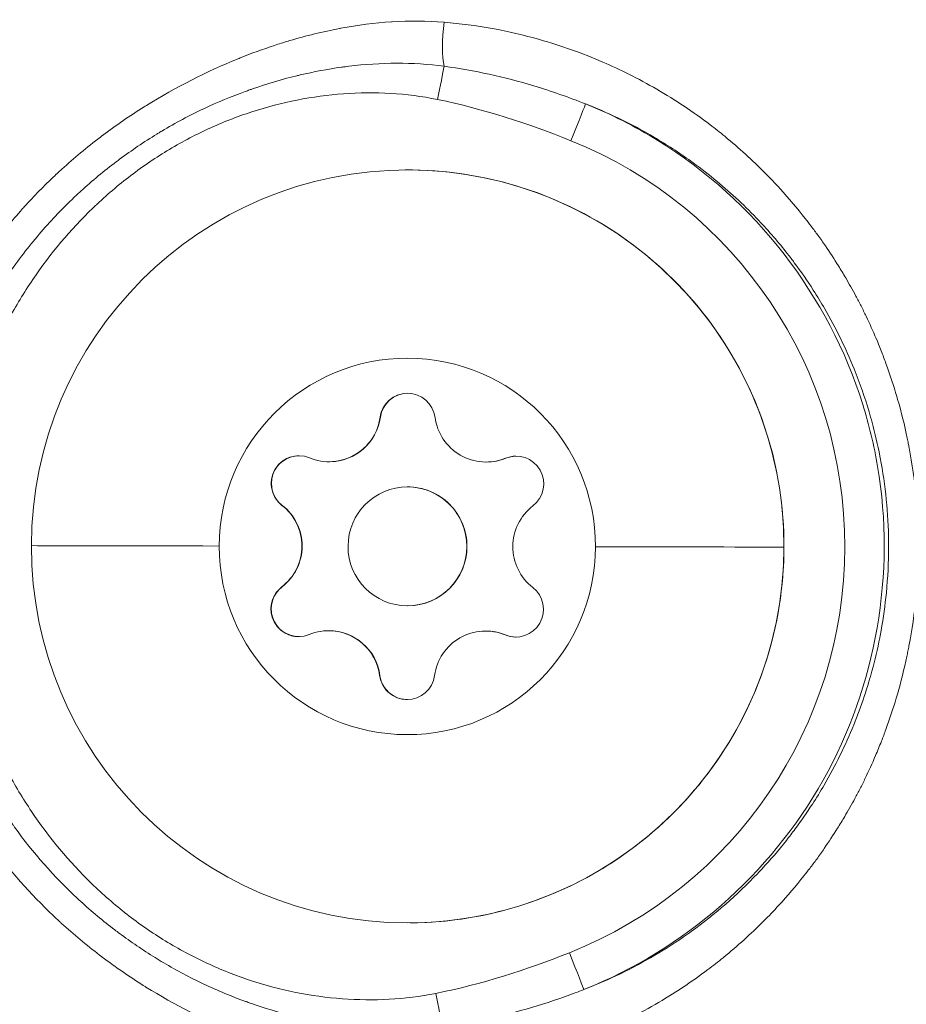
# Model space of a CAD drawing. Units: millimetres. Extents: x -25359 to 22239, y -4779 to 3467.
# Drawn here: x -21340 to -21318, y -18 to 7 of the extents above; entities that cross this region are included whole.
import ezdxf

# ---------------------------------------------------------------- set-up
doc = ezdxf.new("R2010")
doc.units = ezdxf.units.MM
doc.header["$MEASUREMENT"] = 0
doc.styles.get("Standard").update_dxf_attribs({"font": 'arial.ttf'})
doc.dimstyles.get("Standard").update_dxf_attribs({"dimtxt": 0.18, "dimasz": 0.18, "dimexe": 0.18, "dimexo": 0.0625, "dimgap": 0.09, "dimtad": 0, "dimtih": 1, "dimtoh": 1, "dimdec": 4, "dimzin": 0, "dimdsep": 46, "dimtxsty": 'Standard', "dimcen": 0.09, "dimadec": 0, "dimazin": 0, "dimtfac": 1, "dimtdec": 4, "dimtofl": 0, "dimtmove": 0, "dimatfit": 3, "dimfxl": 1, "dimtolj": 1, "dimtzin": 0, "dimarcsym": 0})

# ---------------------------------------------------------------- blocks, each defined once
blk = doc.blocks.new('*D3')
at = {"color": 0, "lineweight": -2, "transparency": 16777216}
for p, q in [((-24713.626, 1896.341), (-24713.626, 1956.521)), ((-24513.626, 1956.341), (-9131.886, 1956.341)), ((-8931.886, 1896.341), (-8931.886, 1956.521))]:
    blk.add_line(p, q, dxfattribs=at)
at = {"color": 0, "transparency": 16777216}
for points in [[(-24513.626, 1989.674), (-24513.626, 1923.008), (-24713.626, 1956.341)], [(-9131.886, 1989.674), (-9131.886, 1923.008), (-8931.886, 1956.341)]]:
    blk.add_solid(points, dxfattribs=at)
at = {"layer": 'Defpoints', "color": 0, "transparency": 16777216}
for p in [(-8931.886, 1956.341), (-24713.626, -17.883), (-8931.886, -363.103)]:
    blk.add_point(p, dxfattribs=at)
at = {"color": 0, "lineweight": 15, "transparency": 16777216, "insert": (-16822.756, 2260.57), "char_height": 400, "attachment_point": 5}
blk.add_mtext('\\A1;1580', dxfattribs=at)
blk = doc.blocks.new('*D4')
at = {"color": 0, "lineweight": -2, "transparency": 16777216}
for p, q in [((-24731.979, 1861.893), (-24792.159, 1861.893)), ((-24791.979, 1661.893), (-24791.979, -4101.715)), ((-24731.979, -4301.715), (-24792.159, -4301.715))]:
    blk.add_line(p, q, dxfattribs=at)
at = {"color": 0, "transparency": 16777216}
for points in [[(-24825.312, 1661.893), (-24758.646, 1661.893), (-24791.979, 1861.893)], [(-24825.312, -4101.715), (-24758.646, -4101.715), (-24791.979, -4301.715)]]:
    blk.add_solid(points, dxfattribs=at)
at = {"layer": 'Defpoints', "color": 0, "transparency": 16777216}
for p in [(-12446.731, 1861.893), (-24791.979, -4301.715), (-17695.372, -4301.715)]:
    blk.add_point(p, dxfattribs=at)
at = {"color": 0, "lineweight": 15, "transparency": 16777216, "insert": (-25096.208, -1219.911), "char_height": 400, "attachment_point": 5, "rotation": 90}
blk.add_mtext('\\A1;620', dxfattribs=at)

msp = doc.modelspace()

# ---------------------------------------------------------------- linework, layer by layer
at = {"color": 0, "linetype": 'Continuous', "lineweight": 0}
for p, q in [((-21330.81879, -3.27639), (-21330.81748, -3.27638)), ((-21330.81749, -3.27638), (-21330.81303, -3.27635)), ((-21332.09647, -4.39923), (-21332.09517, -4.39922)), ((-21332.09517, -4.39922), (-21332.09072, -4.39919)), ((-21328.13534, -4.40687), (-21328.13404, -4.40686)), ((-21328.13404, -4.40686), (-21328.12958, -4.40683)), ((-21327.65291, -4.31039), (-21327.65161, -4.31038)), ((-21327.65161, -4.31038), (-21327.64715, -4.31035)), ((-21330.13962, -5.03514), (-21330.13572, -5.03512)), ((-21333.29719, -5.50112), (-21333.29589, -5.50111)), ((-21333.29589, -5.50111), (-21333.29143, -5.50108)), ((-21328.62557, -6.53798), (-21328.62947, -6.538)), ((-21333.30116, -7.5569), (-21333.29985, -7.55689)), ((-21333.29986, -7.55689), (-21333.2954, -7.55686)), ((-21330.1193, -8.03508), (-21330.1154, -8.03505)), ((-21332.12729, -8.66338), (-21332.12599, -8.66337)), ((-21332.12599, -8.66337), (-21332.12154, -8.66334)), ((-21328.16616, -8.67102), (-21328.16486, -8.67101)), ((-21328.16486, -8.67101), (-21328.1604, -8.67098)), ((-21327.66151, -8.7694), (-21327.66021, -8.76939)), ((-21327.66021, -8.76939), (-21327.65576, -8.76936)), ((-21330.83135, -9.79118), (-21330.83005, -9.79117)), ((-21330.83005, -9.79117), (-21330.8256, -9.79114))]:
    msp.add_line(p, q, dxfattribs=at)
for centre, major_axis, ratio, start_param, end_param in [((-21330.27683, 8.46649), (0.52596, -1.74732), 0.00002655, -0.00000002, 0.00010618), ((-21330.27683, 8.46649), (-0.41312, -1.7774), 0.00002472, 0, 0.0000989), ((-21329.37316, 4.74187), (0.2011, 0.97957), 0.00181708, -1.57041046, -0.54348213), ((-21326.00351, 3.70198), (0.37321, 0.92775), 0.00171865, -1.57009139, -0.03420165), ((-21330.1198, -6.53504), (0.07471, -11.03406), 0.99999827, 0.37183674, 2.7523511), ((-21330.12391, -3.37102), (-0.00474, 0.69998), 0.99999827, 0.00093321, 1.42841557), ((-21332.10527, -3.10085), (0.00879, -1.29837), 0.99999827, -0.39861885, 1.42841557), ((-21332.10397, -3.10084), (0.00879, -1.29837), 0.99999827, 0, 1.42841557), ((-21332.09951, -3.10081), (0.00879, -1.29837), 0.99999827, 0, 1.42841557), ((-21328.14413, -3.1085), (0.00879, -1.29837), 0.99999827, -1.4458164, 0.38121802), ((-21332.86714, -4.94778), (-0.00474, 0.69998), 0.99999827, 0.00093321, 1.03849714), ((-21328.14283, -3.10849), (0.00879, -1.29837), 0.99999827, 0, 0.38121802), ((-21328.13838, -3.10846), (0.00879, -1.29837), 0.99999827, 0, 0.38121802), ((-21327.38678, -4.95835), (-0.00474, 0.69998), 0.99999827, 0.00093321, 0.38121802), ((-21332.86714, -4.94778), (0.00474, -0.69998), 0.99999827, -2.10309552, -0.66597953), ((-21330.12946, -6.53511), (-0.01016, 1.49997), 0.99999827, -1.57949674, 1.56209591), ((-21330.12556, -6.53508), (-0.01016, 1.49997), 0.99999827, -1.57949674, 0), ((-21334.09245, -6.52748), (-0.00879, 1.29837), 0.99999827, -2.49301396, -0.66597953), ((-21334.09115, -6.52747), (-0.00879, 1.29837), 0.99999827, -2.49301396, -0.66597953), ((-21334.08669, -6.52744), (-0.00879, 1.29837), 0.99999827, -2.49301396, -0.66597953), ((-21326.17019, -6.54276), (0.00879, -1.29837), 0.99999827, -2.49301396, -0.66597953), ((-21332.00889, -6.53138), (-7.99999, 0.01543), 0.00001616, 0.31226594, 1.20354451), ((-21330.12946, -6.53511), (0.01016, -1.49997), 0.99999827, -1.57949674, 1.56209591), ((-21330.12556, -6.53508), (0.01016, -1.49997), 0.99999827, 0, 1.56209591), ((-21332.87325, -8.11187), (0.00474, -0.69998), 0.99999827, -2.49301396, -1.05589797), ((-21332.87325, -8.11187), (0.00474, -0.69998), 0.99999827, -1.05589797, -0.00093322), ((-21332.1185, -9.96175), (-0.00879, 1.29837), 0.99999827, -1.4458164, 0.38121802), ((-21332.1172, -9.96174), (-0.00879, 1.29837), 0.99999827, -1.4458164, 0), ((-21332.11274, -9.96171), (-0.00879, 1.29837), 0.99999827, -1.4458164, 0), ((-21328.15737, -9.96939), (-0.00879, 1.29837), 0.99999827, -0.39861885, 1.42841557), ((-21328.15607, -9.96938), (-0.00879, 1.29837), 0.99999827, -0.39861885, 0), ((-21328.15161, -9.96935), (-0.00879, 1.29837), 0.99999827, -0.39861885, 0), ((-21327.39288, -8.12245), (0.00474, -0.69998), 0.99999827, -0.39861885, -0.00093322), ((-21330.13612, -9.69921), (0.00474, -0.69998), 0.99999827, -1.4458164, -0.00870042), ((-21326.04308, -16.78792), (0.36963, -0.92918), 0.00173065, 0.03423167, 1.57012141), ((-21329.41658, -17.81478), (-0.19733, 0.98034), 0.00182351, -2.59807889, -1.57115055)]:
    msp.add_ellipse(centre, major_axis=major_axis, ratio=ratio, start_param=start_param, end_param=end_param, dxfattribs=at)
at = {"color": 0, "linetype": 'Continuous', "lineweight": 0, "extrusion": (0, 0, -1)}
for centre, major_axis, ratio, start_param, end_param in [((-21329.02708, 6.41834), (0.07688, 0.99704), 0.20459387, -2.58500299, -1.30879863), ((-21330.26178, 8.46645), (2.08683, -1.90266), 0.00000482, -0.00000001, 0.00001926), ((-21330.26177, 8.46645), (-1.97837, -2.01522), 0.00000655, 0.00000001, 0.00002621), ((-21330.12203, -6.53506), (-0.06433, 9.49978), 0.99999827, -1.56209591, 1.57949674), ((-21330.13132, -6.53512), (-0.03216, 4.74989), 0.99999827, -1.56209591, 1.57949674), ((-21330.12521, -3.37103), (-0.00474, 0.69998), 0.99999827, -1.42841557, 1.4458164), ((-21330.11946, -3.37099), (-0.00474, 0.69998), 0.99999827, -1.42841557, -0.00411328), ((-21330.12391, -3.37102), (-0.00474, 0.69998), 0.99999827, -1.42841557, -0.7586037), ((-21332.10396, -3.10084), (0.00879, -1.29837), 0.99999827, -1.42841557, 0), ((-21332.86845, -4.94779), (-0.00474, 0.69998), 0.99999827, -2.47561312, 0.39861885), ((-21327.38808, -4.95836), (-0.00474, 0.69998), 0.99999827, -0.38121802, 2.49301396), ((-21332.86269, -4.94775), (-0.00474, 0.69998), 0.99999827, -2.47561312, -0.00411328), ((-21332.86715, -4.94778), (-0.00474, 0.69998), 0.99999827, -0.27119302, -0.0009288), ((-21328.14283, -3.10849), (0.00879, -1.29837), 0.99999827, -0.38121802, 0), ((-21327.38678, -4.95835), (-0.00474, 0.69998), 0.99999827, -0.38121802, -0.0009288), ((-21327.38232, -4.95832), (-0.00474, 0.69998), 0.99999827, -0.38121802, -0.00411328), ((-21332.86715, -4.94778), (-0.00474, 0.69998), 0.99999827, -2.47561312, -1.80580125), ((-21334.09114, -6.52747), (0.00879, -1.29837), 0.99999827, -2.47561312, -0.6485787), ((-21330.12203, -6.53506), (0.06433, -9.49978), 0.99999827, -1.56209591, 1.57949674), ((-21330.13132, -6.53512), (0.03216, -4.74989), 0.99999827, -1.56209591, 1.57949674), ((-21328.22599, -6.53868), (7.99999, -0.01543), 0.00001616, 0.315981, 1.20725957), ((-21332.87455, -8.11188), (0.00474, -0.69998), 0.99999827, -0.38121802, 2.49301396), ((-21332.86879, -8.11184), (0.00474, -0.69998), 0.99999827, 0.00411328, 2.49301396), ((-21332.87325, -8.11187), (-0.00474, 0.69998), 0.99999827, -1.31839057, -0.6485787), ((-21327.39419, -8.12246), (0.00474, -0.69998), 0.99999827, -2.47561312, 0.39861885), ((-21332.1172, -9.96174), (-0.00879, 1.29837), 0.99999827, 0, 1.4458164), ((-21328.15606, -9.96938), (-0.00879, 1.29837), 0.99999827, 0, 0.39861885), ((-21332.87325, -8.11187), (0.00474, -0.69998), 0.99999827, 0.0009288, 0.28859385), ((-21327.39289, -8.12245), (0.00474, -0.69998), 0.99999827, 0.0009288, 0.39861885), ((-21327.38843, -8.12242), (0.00474, -0.69998), 0.99999827, 0.00411328, 0.39861885), ((-21330.13742, -9.69922), (0.00474, -0.69998), 0.99999827, -1.42841557, 1.4458164), ((-21330.13612, -9.69921), (-0.00474, 0.69998), 0.99999827, -2.36558812, -1.69577625), ((-21330.13166, -9.69918), (0.00474, -0.69998), 0.99999827, 0.00411328, 1.4458164)]:
    msp.add_ellipse(centre, major_axis=major_axis, ratio=ratio, start_param=start_param, end_param=end_param, dxfattribs=at)
at = {"color": 0, "linetype": 'Continuous', "lineweight": 0}
for points, knots in [([(-21329.25515, -19.76537), (-21329.68925, -19.79972), (-21330.12716, -19.79917), (-21330.56005, -19.7705), (-21330.56597, -19.77011), (-21330.57189, -19.76972), (-21330.57781, -19.76931), (-21331.00543, -19.74024), (-21331.43051, -19.68387), (-21331.85335, -19.60405), (-21331.86433, -19.60198), (-21331.87532, -19.59989), (-21331.88631, -19.59778), (-21332.30419, -19.51767), (-21332.72028, -19.41454), (-21333.13359, -19.29063), (-21333.14925, -19.28594), (-21333.16491, -19.28121), (-21333.18054, -19.27646), (-21333.30017, -19.24013), (-21333.41904, -19.20222), (-21333.53719, -19.16279), (-21333.82259, -19.06754), (-21334.10375, -18.96342), (-21334.38099, -18.85117), (-21334.39987, -18.84353), (-21334.41873, -18.83585), (-21334.43757, -18.82813), (-21335.23429, -18.50183), (-21335.99971, -18.10942), (-21336.73323, -17.65313), (-21336.75487, -17.63968), (-21336.77648, -17.62616), (-21336.79807, -17.61258), (-21337.15244, -17.38967), (-21337.50098, -17.15005), (-21337.83669, -16.89721), (-21337.85792, -16.88123), (-21337.8791, -16.86519), (-21337.90022, -16.8491), (-21338.23437, -16.59459), (-21338.55531, -16.32737), (-21338.86272, -16.0471), (-21338.88204, -16.02948), (-21338.90132, -16.01181), (-21338.92053, -15.99409), (-21338.97145, -15.94713), (-21339.022, -15.8998), (-21339.07217, -15.85208), (-21339.64515, -15.30716), (-21340.16917, -14.71544), (-21340.64158, -14.07418), (-21340.65574, -14.05496), (-21340.66985, -14.03569), (-21340.68392, -14.01637), (-21340.82132, -13.82773), (-21340.95454, -13.63441), (-21341.08258, -13.43781), (-21341.18641, -13.27838), (-21341.28684, -13.1167), (-21341.38331, -12.9538), (-21341.39501, -12.93405), (-21341.40665, -12.91428), (-21341.41824, -12.89448), (-21341.55018, -12.66907), (-21341.67508, -12.44063), (-21341.79304, -12.20913), (-21341.86565, -12.06663), (-21341.93563, -11.92297), (-21342.003, -11.77819), (-21342.01284, -11.75704), (-21342.02262, -11.73587), (-21342.03235, -11.71468), (-21342.12661, -11.50935), (-21342.21569, -11.30145), (-21342.29943, -11.09176), (-21342.37024, -10.91444), (-21342.43722, -10.73523), (-21342.50026, -10.55442), (-21342.50863, -10.53042), (-21342.51693, -10.50639), (-21342.52516, -10.48233), (-21342.65996, -10.0882), (-21342.77637, -9.6851), (-21342.87248, -9.27535), (-21342.87872, -9.24874), (-21342.88487, -9.22213), (-21342.89093, -9.19551), (-21342.918, -9.07662), (-21342.94319, -8.95796), (-21342.96655, -8.83997), (-21343.0245, -8.54723), (-21343.07117, -8.24948), (-21343.10633, -7.95157), (-21343.16048, -7.49277), (-21343.1875, -7.02964), (-21343.1887, -6.56595), (-21343.18872, -6.56075), (-21343.18873, -6.55556), (-21343.18874, -6.55036), (-21343.18875, -6.53646), (-21343.18875, -6.52252), (-21343.18872, -6.50855), (-21343.18784, -6.07473), (-21343.16433, -5.64011), (-21343.11705, -5.20895), (-21343.11536, -5.19353), (-21343.11364, -5.17811), (-21343.11189, -5.1627), (-21343.07422, -4.83143), (-21343.02226, -4.50064), (-21342.95713, -4.17834), (-21342.93785, -4.08296), (-21342.91742, -3.98736), (-21342.89583, -3.89181), (-21342.89147, -3.87252), (-21342.88707, -3.85325), (-21342.88262, -3.83399), (-21342.78708, -3.42037), (-21342.67048, -3.01137), (-21342.533, -2.60718), (-21342.52689, -2.58921), (-21342.52074, -2.57125), (-21342.51454, -2.5533), (-21342.44223, -2.34376), (-21342.36415, -2.13516), (-21342.2809, -1.92911), (-21342.20339, -1.73725), (-21342.12141, -1.54687), (-21342.03549, -1.35955), (-21342.02819, -1.34363), (-21342.02086, -1.32773), (-21342.0135, -1.31185), (-21341.93578, -1.14414), (-21341.85476, -0.97817), (-21341.77043, -0.81407), (-21341.55376, -0.39244), (-21341.31528, 0.01668), (-21341.05507, 0.41212), (-21340.93731, 0.59107), (-21340.8151, 0.76738), (-21340.68843, 0.94141), (-21340.67762, 0.95625), (-21340.66678, 0.97108), (-21340.65591, 0.98589), (-21340.40228, 1.33137), (-21340.12955, 1.66755), (-21339.84398, 1.98705), (-21339.83038, 2.00227), (-21339.81674, 2.01746), (-21339.80308, 2.0326), (-21339.55686, 2.30554), (-21339.30044, 2.56731), (-21339.03429, 2.81834), (-21338.9919, 2.85832), (-21338.94927, 2.89801), (-21338.90639, 2.93742), (-21338.89016, 2.95233), (-21338.8739, 2.96721), (-21338.8576, 2.98204), (-21338.54541, 3.26623), (-21338.22028, 3.53602), (-21337.88276, 3.79207), (-21337.86454, 3.80589), (-21337.84629, 3.81968), (-21337.828, 3.83342), (-21337.48975, 4.08753), (-21337.13775, 4.32885), (-21336.77722, 4.55454), (-21336.75811, 4.5665), (-21336.73897, 4.57842), (-21336.71981, 4.5903), (-21335.97711, 5.05064), (-21335.20486, 5.44378), (-21334.40269, 5.76955), (-21334.3857, 5.77645), (-21334.3687, 5.78332), (-21334.35168, 5.79016), (-21334.06772, 5.90429), (-21333.77996, 6.00979), (-21333.48809, 6.10594), (-21333.37389, 6.14356), (-21333.25906, 6.17975), (-21333.14358, 6.21445), (-21333.12935, 6.21873), (-21333.11511, 6.22298), (-21333.10086, 6.22721), (-21332.6862, 6.35035), (-21332.26489, 6.4536), (-21331.8436, 6.53297), (-21331.83352, 6.53487), (-21331.82344, 6.53676), (-21331.81335, 6.53863), (-21331.38764, 6.61767), (-21330.95981, 6.67299), (-21330.52978, 6.70068), (-21330.52432, 6.70104), (-21330.51886, 6.70138), (-21330.5134, 6.70173), (-21330.07858, 6.72902), (-21329.63919, 6.72794), (-21329.20422, 6.69183)], [0, 0, 0, 0, 0.0013345436, 0.0013345436, 0.0013345436, 0.0013528001, 0.0013528001, 0.0013528001, 0.0026713372, 0.0026713372, 0.0026713372, 0.0027056003, 0.0027056003, 0.0027056003, 0.0040090037, 0.0040090037, 0.0040090037, 0.0040584004, 0.0040584004, 0.0040584004, 0.0044362513, 0.0044362513, 0.0044362513, 0.005349052, 0.005349052, 0.005349052, 0.0054112005, 0.0054112005, 0.0054112005, 0.0080392833, 0.0080392833, 0.0080392833, 0.0081168008, 0.0081168008, 0.0081168008, 0.0093891442, 0.0093891442, 0.0093891442, 0.0094696009, 0.0094696009, 0.0094696009, 0.0107423931, 0.0107423931, 0.0107423931, 0.010822401, 0.010822401, 0.010822401, 0.0110343987, 0.0110343987, 0.0110343987, 0.0134554343, 0.0134554343, 0.0134554343, 0.0135280013, 0.0135280013, 0.0135280013, 0.0142365537, 0.0142365537, 0.0142365537, 0.0148111356, 0.0148111356, 0.0148111356, 0.0148808014, 0.0148808014, 0.0148808014, 0.0156740099, 0.0156740099, 0.0156740099, 0.016162289, 0.016162289, 0.016162289, 0.0162336015, 0.0162336015, 0.0162336015, 0.0169245469, 0.0169245469, 0.0169245469, 0.0175088523, 0.0175088523, 0.0175088523, 0.0175864016, 0.0175864016, 0.0175864016, 0.0188567099, 0.0188567099, 0.0188567099, 0.0189392018, 0.0189392018, 0.0189392018, 0.01930759, 0.01930759, 0.01930759, 0.0202215224, 0.0202215224, 0.0202215224, 0.0216290255, 0.0216290255, 0.0216290255, 0.021644802, 0.021644802, 0.021644802, 0.0216870184, 0.0216870184, 0.0216870184, 0.0229976022, 0.0229976022, 0.0229976022, 0.0230444852, 0.0230444852, 0.0230444852, 0.024052183, 0.024052183, 0.024052183, 0.0243504023, 0.0243504023, 0.0243504023, 0.0244105975, 0.0244105975, 0.0244105975, 0.0257032024, 0.0257032024, 0.0257032024, 0.0257606646, 0.0257606646, 0.0257606646, 0.0264314333, 0.0264314333, 0.0264314333, 0.0270560025, 0.0270560025, 0.0270560025, 0.0271090736, 0.0271090736, 0.0271090736, 0.0276695967, 0.0276695967, 0.0276695967, 0.0291098254, 0.0291098254, 0.0291098254, 0.0297616028, 0.0297616028, 0.0297616028, 0.0298172115, 0.0298172115, 0.0298172115, 0.0311144029, 0.0311144029, 0.0311144029, 0.0311762077, 0.0311762077, 0.0311762077, 0.0322898535, 0.0322898535, 0.0322898535, 0.032467203, 0.032467203, 0.032467203, 0.0325343196, 0.0325343196, 0.0325343196, 0.0338200032, 0.0338200032, 0.0338200032, 0.0338894079, 0.0338894079, 0.0338894079, 0.0351728033, 0.0351728033, 0.0351728033, 0.0352408419, 0.0352408419, 0.0352408419, 0.0378784035, 0.0378784035, 0.0378784035, 0.037934266, 0.037934266, 0.037934266, 0.0388664661, 0.0388664661, 0.0388664661, 0.0392312037, 0.0392312037, 0.0392312037, 0.0392761489, 0.0392761489, 0.0392761489, 0.0405840038, 0.0405840038, 0.0405840038, 0.0406152984, 0.0406152984, 0.0406152984, 0.0419368039, 0.0419368039, 0.0419368039, 0.0419535823, 0.0419535823, 0.0419535823, 0.043289604, 0.043289604, 0.043289604, 0.043289604]), ([(-21329.20422, 6.69183), (-21328.79676, 6.65801), (-21328.39203, 6.60457), (-21327.98991, 6.53164), (-21327.5878, 6.45871), (-21327.18643, 6.36565), (-21326.7947, 6.25487), (-21326.24609, 6.09973), (-21325.71408, 5.91014), (-21325.1976, 5.68706), (-21324.97651, 5.59156), (-21324.75827, 5.48993), (-21324.54279, 5.38226), (-21324.06132, 5.14169), (-21323.59152, 4.86885), (-21323.14168, 4.56905), (-21322.91987, 4.42123), (-21322.70292, 4.26688), (-21322.49179, 4.10668), (-21322.36586, 4.01113), (-21322.24176, 3.91341), (-21322.11952, 3.81353), (-21322.11644, 3.81101), (-21322.11336, 3.80849), (-21322.11028, 3.80597), (-21321.75876, 3.51823), (-21321.42292, 3.21272), (-21321.10218, 2.88928), (-21320.97136, 2.75737), (-21320.84305, 2.62246), (-21320.71725, 2.48451), (-21320.49911, 2.24529), (-21320.2879, 1.99605), (-21320.08569, 1.73871), (-21320.03571, 1.6751), (-21319.98628, 1.611), (-21319.93743, 1.54644), (-21319.87928, 1.46958), (-21319.82203, 1.39219), (-21319.76567, 1.31427), (-21319.70135, 1.22534), (-21319.63819, 1.13572), (-21319.5762, 1.04541), (-21319.46229, 0.87948), (-21319.35238, 0.71124), (-21319.24626, 0.54069), (-21319.18426, 0.44105), (-21319.12354, 0.3406), (-21319.06405, 0.23934), (-21318.97513, 0.08798), (-21318.88898, -0.06518), (-21318.80558, -0.22018), (-21318.78373, -0.26078), (-21318.76207, -0.3015), (-21318.7406, -0.34235), (-21318.71869, -0.38403), (-21318.69752, -0.42584), (-21318.67632, -0.46778), (-21318.63254, -0.55437), (-21318.58971, -0.64148), (-21318.5478, -0.72912), (-21318.45929, -0.91424), (-21318.37493, -1.10171), (-21318.29458, -1.29161), (-21318.29324, -1.29477), (-21318.29191, -1.29793), (-21318.29057, -1.30109), (-21318.24282, -1.4142), (-21318.19648, -1.52827), (-21318.15156, -1.64334), (-21318.11064, -1.74814), (-21318.07093, -1.85377), (-21318.03248, -1.96018), (-21317.93832, -2.2207), (-21317.85162, -2.48589), (-21317.77282, -2.75509), (-21317.76594, -2.77858), (-21317.75913, -2.8021), (-21317.75237, -2.82565), (-21317.65901, -3.15118), (-21317.57828, -3.47845), (-21317.50966, -3.80836), (-21317.50076, -3.85114), (-21317.49207, -3.89396), (-21317.48358, -3.93683), (-21317.47635, -3.97334), (-21317.46927, -4.00985), (-21317.46234, -4.04638), (-21317.30661, -4.86659), (-21317.224, -5.69931), (-21317.22465, -6.54528), (-21317.22465, -6.54999), (-21317.22466, -6.5547), (-21317.22467, -6.55941), (-21317.22546, -6.97751), (-21317.24696, -7.39585), (-21317.28744, -7.80844), (-21317.32838, -8.22567), (-21317.38873, -8.63898), (-21317.46736, -9.04846), (-21317.47584, -9.09265), (-21317.48454, -9.13683), (-21317.49346, -9.18098), (-21317.50219, -9.22422), (-21317.51113, -9.26741), (-21317.52028, -9.31054), (-21317.58831, -9.63147), (-21317.66774, -9.9494), (-21317.75896, -10.26531), (-21317.76834, -10.29782), (-21317.77785, -10.3303), (-21317.78749, -10.36275), (-21317.86689, -10.63008), (-21317.95477, -10.89557), (-21318.05022, -11.1566), (-21318.0864, -11.25553), (-21318.12366, -11.35382), (-21318.16197, -11.45133), (-21318.20999, -11.57357), (-21318.25962, -11.69471), (-21318.31086, -11.81478), (-21318.39312, -12.00754), (-21318.47955, -12.19783), (-21318.57029, -12.38574), (-21318.61253, -12.4732), (-21318.6557, -12.56015), (-21318.69982, -12.64658), (-21318.72118, -12.68842), (-21318.74251, -12.73016), (-21318.76458, -12.77175), (-21318.78621, -12.81251), (-21318.80802, -12.85315), (-21318.83003, -12.89366), (-21318.91401, -13.04829), (-21319.00074, -13.20112), (-21319.09027, -13.35217), (-21319.14941, -13.45196), (-21319.20977, -13.55097), (-21319.27138, -13.64921), (-21319.37875, -13.82042), (-21319.49028, -13.98968), (-21319.60552, -14.15617), (-21319.66778, -14.24611), (-21319.7311, -14.33525), (-21319.79538, -14.42345), (-21319.8533, -14.50292), (-21319.91201, -14.58162), (-21319.97144, -14.65948), (-21320.0197, -14.72271), (-21320.06845, -14.78542), (-21320.11769, -14.84759), (-21320.32093, -15.10424), (-21320.53246, -15.35191), (-21320.75215, -15.59095), (-21320.8783, -15.72821), (-21321.00711, -15.86262), (-21321.1386, -15.9942), (-21321.45921, -16.31501), (-21321.79579, -16.61907), (-21322.14926, -16.90619), (-21322.15267, -16.90896), (-21322.15609, -16.91174), (-21322.15951, -16.91451), (-21322.28501, -17.01624), (-21322.41259, -17.11583), (-21322.54226, -17.21325), (-21322.75268, -17.37133), (-21322.96679, -17.52236), (-21323.18457, -17.66639), (-21323.63814, -17.96636), (-21324.10767, -18.23597), (-21324.59302, -18.47593), (-21324.80713, -18.58178), (-21325.02436, -18.68184), (-21325.24482, -18.776), (-21325.39422, -18.83981), (-21325.54509, -18.90091), (-21325.69749, -18.95928), (-21326.07475, -19.10379), (-21326.4634, -19.23209), (-21326.85646, -19.34118), (-21327.64258, -19.55936), (-21328.44177, -19.70101), (-21329.25515, -19.76537)], [0.0236513435, 0.0236513435, 0.0236513435, 0.0236513435, 0.0249026665, 0.0249026665, 0.0249026665, 0.0261539895, 0.0261539895, 0.0261539895, 0.0279064599, 0.0279064599, 0.0279064599, 0.0286566356, 0.0286566356, 0.0286566356, 0.0303328141, 0.0303328141, 0.0303328141, 0.0311592817, 0.0311592817, 0.0311592817, 0.0316522416, 0.0316522416, 0.0316522416, 0.0316646726, 0.0316646726, 0.0316646726, 0.0330833415, 0.0330833415, 0.0330833415, 0.0336619278, 0.0336619278, 0.0336619278, 0.0346652455, 0.0346652455, 0.0346652455, 0.0349132508, 0.0349132508, 0.0349132508, 0.0352084926, 0.0352084926, 0.0352084926, 0.0355454619, 0.0355454619, 0.0355454619, 0.0361645738, 0.0361645738, 0.0361645738, 0.0365262868, 0.0365262868, 0.0365262868, 0.0370669329, 0.0370669329, 0.0370669329, 0.0372085413, 0.0372085413, 0.0372085413, 0.0373530317, 0.0373530317, 0.0373530317, 0.0376513925, 0.0376513925, 0.0376513925, 0.0382815659, 0.0382815659, 0.0382815659, 0.0382920442, 0.0382920442, 0.0382920442, 0.0386672199, 0.0386672199, 0.0386672199, 0.0390089342, 0.0390089342, 0.0390089342, 0.0398455476, 0.0398455476, 0.0398455476, 0.0399185429, 0.0399185429, 0.0399185429, 0.0409275955, 0.0409275955, 0.0409275955, 0.0410584307, 0.0410584307, 0.0410584307, 0.041169866, 0.041169866, 0.041169866, 0.043672512, 0.043672512, 0.043672512, 0.0436864503, 0.0436864503, 0.0436864503, 0.0449238351, 0.0449238351, 0.0449238351, 0.0461751581, 0.0461751581, 0.0461751581, 0.0463101959, 0.0463101959, 0.0463101959, 0.0464424418, 0.0464424418, 0.0464424418, 0.0474264811, 0.0474264811, 0.0474264811, 0.0475277243, 0.0475277243, 0.0475277243, 0.0483617166, 0.0483617166, 0.0483617166, 0.0486778042, 0.0486778042, 0.0486778042, 0.0490740634, 0.0490740634, 0.0490740634, 0.049710192, 0.049710192, 0.049710192, 0.0500062806, 0.0500062806, 0.0500062806, 0.0501496356, 0.0501496356, 0.0501496356, 0.05029011, 0.05029011, 0.05029011, 0.0508262421, 0.0508262421, 0.0508262421, 0.0511804502, 0.0511804502, 0.0511804502, 0.051797777, 0.051797777, 0.051797777, 0.052131283, 0.052131283, 0.052131283, 0.0524317733, 0.0524317733, 0.0524317733, 0.0526758141, 0.0526758141, 0.0526758141, 0.0536830963, 0.0536830963, 0.0536830963, 0.0542615036, 0.0542615036, 0.0542615036, 0.0556718295, 0.0556718295, 0.0556718295, 0.0556854567, 0.0556854567, 0.0556854567, 0.0561857424, 0.0561857424, 0.0561857424, 0.056997598, 0.056997598, 0.056997598, 0.0586883884, 0.0586883884, 0.0586883884, 0.0594342563, 0.0594342563, 0.0594342563, 0.0599397115, 0.0599397115, 0.0599397115, 0.0611910345, 0.0611910345, 0.0611910345, 0.0636936806, 0.0636936806, 0.0636936806, 0.0636936806]), ([(-21329.24676, -18.65366), (-21329.64358, -18.70527), (-21330.04167, -18.72735), (-21330.44028, -18.72501), (-21330.45799, -18.7249), (-21330.47571, -18.72475), (-21330.49343, -18.72455), (-21330.51239, -18.72433), (-21330.53135, -18.72406), (-21330.55032, -18.72373), (-21330.91674, -18.71742), (-21331.28484, -18.69037), (-21331.64986, -18.64476), (-21331.68114, -18.64086), (-21331.71241, -18.63681), (-21331.74365, -18.63263), (-21331.7702, -18.62908), (-21331.79674, -18.62543), (-21331.82328, -18.62168), (-21332.17338, -18.57221), (-21332.52248, -18.50562), (-21332.86786, -18.42335), (-21332.93523, -18.4073), (-21333.00229, -18.39069), (-21333.06904, -18.37354), (-21333.40661, -18.28682), (-21333.73937, -18.18559), (-21334.06852, -18.07002), (-21334.10524, -18.05713), (-21334.14192, -18.04405), (-21334.17856, -18.0308), (-21334.20677, -18.02059), (-21334.23495, -18.01028), (-21334.26313, -17.99994), (-21334.62837, -17.8659), (-21334.98855, -17.71426), (-21335.3396, -17.54618), (-21335.68247, -17.38202), (-21336.0175, -17.20189), (-21336.34394, -17.00634), (-21336.37751, -16.98623), (-21336.411, -16.96595), (-21336.44441, -16.94549), (-21336.46318, -16.934), (-21336.48191, -16.92247), (-21336.5006, -16.91089), (-21336.81156, -16.71834), (-21337.11188, -16.51488), (-21337.40269, -16.29907), (-21337.44156, -16.27023), (-21337.48026, -16.24117), (-21337.51878, -16.21188), (-21337.81544, -15.98637), (-21338.10335, -15.74645), (-21338.37893, -15.49465), (-21338.39821, -15.47703), (-21338.41743, -15.45935), (-21338.4366, -15.44162), (-21338.44774, -15.4313), (-21338.45888, -15.42096), (-21338.46999, -15.41059), (-21339.04985, -14.86997), (-21339.58247, -14.26675), (-21340.04834, -13.6195), (-21340.06275, -13.59948), (-21340.07711, -13.57941), (-21340.09139, -13.5593), (-21340.094, -13.55563), (-21340.0966, -13.55196), (-21340.0992, -13.5483), (-21340.32643, -13.22767), (-21340.53917, -12.89409), (-21340.73362, -12.55358), (-21340.74418, -12.53509), (-21340.75469, -12.51658), (-21340.76515, -12.49804), (-21340.96088, -12.15104), (-21341.13821, -11.79664), (-21341.29748, -11.43495), (-21341.30522, -11.41737), (-21341.31292, -11.39978), (-21341.32057, -11.38218), (-21341.47829, -11.01932), (-21341.61793, -10.64913), (-21341.73911, -10.27164), (-21341.74484, -10.25381), (-21341.75052, -10.23595), (-21341.75616, -10.21809), (-21341.87543, -9.8404), (-21341.97649, -9.45441), (-21342.05781, -9.0626), (-21342.06178, -9.04347), (-21342.0657, -9.02435), (-21342.06957, -9.00522), (-21342.07106, -8.99786), (-21342.07254, -8.9905), (-21342.07401, -8.98314), (-21342.15104, -8.59858), (-21342.20827, -8.2123), (-21342.24664, -7.82606), (-21342.24954, -7.79687), (-21342.25234, -7.7677), (-21342.25503, -7.73853), (-21342.29111, -7.34723), (-21342.30842, -6.95571), (-21342.30911, -6.56219), (-21342.30913, -6.55018), (-21342.30914, -6.53817), (-21342.30913, -6.52616), (-21342.30912, -6.52096), (-21342.30912, -6.51576), (-21342.30911, -6.51056), (-21342.3083, -6.1029), (-21342.28961, -5.69396), (-21342.25022, -5.2841), (-21342.2102, -4.86776), (-21342.14872, -4.45367), (-21342.06526, -4.04471), (-21342.06458, -4.04137), (-21342.0639, -4.03803), (-21342.06321, -4.03469), (-21341.98032, -3.63028), (-21341.87573, -3.22885), (-21341.75062, -2.83463), (-21341.74889, -2.82917), (-21341.74715, -2.82371), (-21341.74541, -2.81825), (-21341.61925, -2.42272), (-21341.47274, -2.03487), (-21341.30615, -1.65466), (-21341.30456, -1.65104), (-21341.30297, -1.64741), (-21341.30137, -1.64378), (-21341.13433, -1.26357), (-21340.94879, -0.89428), (-21340.74357, -0.53352), (-21340.5378, -0.17181), (-21340.31145, 0.18199), (-21340.06888, 0.52113), (-21340.06635, 0.52467), (-21340.06382, 0.5282), (-21340.06129, 0.53173), (-21339.81532, 0.87484), (-21339.55231, 1.20387), (-21339.27246, 1.51893), (-21339.27002, 1.52167), (-21339.26758, 1.52441), (-21339.26514, 1.52715), (-21339.00224, 1.82258), (-21338.72381, 2.10621), (-21338.43354, 2.37465), (-21338.41895, 2.38814), (-21338.40433, 2.4016), (-21338.38968, 2.41501), (-21338.38453, 2.41973), (-21338.37938, 2.42444), (-21338.37422, 2.42915), (-21338.08817, 2.6902), (-21337.78731, 2.93976), (-21337.47794, 3.17289), (-21337.45032, 3.1937), (-21337.42264, 3.21438), (-21337.39489, 3.23493), (-21337.09149, 3.45965), (-21336.77896, 3.67), (-21336.45709, 3.86746), (-21336.43039, 3.88384), (-21336.40361, 3.90013), (-21336.37677, 3.91633), (-21336.36183, 3.92534), (-21336.34686, 3.93433), (-21336.33188, 3.94328), (-21335.987, 4.14933), (-21335.63064, 4.33914), (-21335.26832, 4.50973), (-21334.92514, 4.67132), (-21334.57665, 4.81586), (-21334.22251, 4.94442), (-21334.18653, 4.95749), (-21334.15054, 4.97047), (-21334.11451, 4.98328), (-21334.09023, 4.99191), (-21334.06593, 5.00047), (-21334.04159, 5.00895), (-21333.67451, 5.13689), (-21333.30184, 5.2474), (-21332.92324, 5.33959), (-21332.8948, 5.34652), (-21332.86632, 5.35334), (-21332.83778, 5.36007), (-21332.49422, 5.44101), (-21332.14494, 5.50687), (-21331.79319, 5.55575), (-21331.75945, 5.56044), (-21331.72567, 5.56498), (-21331.69187, 5.56935), (-21331.66556, 5.57276), (-21331.63926, 5.57606), (-21331.61299, 5.57926), (-21331.20716, 5.62874), (-21330.80308, 5.65496), (-21330.39733, 5.65596), (-21329.99957, 5.65694), (-21329.59806, 5.63342), (-21329.20012, 5.5801)], [0, 0, 0, 0, 0.0012007613, 0.0012007613, 0.0012007613, 0.0012541077, 0.0012541077, 0.0012541077, 0.0013111883, 0.0013111883, 0.0013111883, 0.002413719, 0.002413719, 0.002413719, 0.0025082154, 0.0025082154, 0.0025082154, 0.0025885214, 0.0025885214, 0.0025885214, 0.0036479474, 0.0036479474, 0.0036479474, 0.0038546112, 0.0038546112, 0.0038546112, 0.0048998108, 0.0048998108, 0.0048998108, 0.0050164307, 0.0050164307, 0.0050164307, 0.0051062489, 0.0051062489, 0.0051062489, 0.0062705384, 0.0062705384, 0.0062705384, 0.0074077191, 0.0074077191, 0.0074077191, 0.0075246461, 0.0075246461, 0.0075246461, 0.0075903376, 0.0075903376, 0.0075903376, 0.0086831966, 0.0086831966, 0.0086831966, 0.0088292799, 0.0088292799, 0.0088292799, 0.0099541478, 0.0099541478, 0.0099541478, 0.0100328615, 0.0100328615, 0.0100328615, 0.0100786556, 0.0100786556, 0.0100786556, 0.0124671956, 0.0124671956, 0.0124671956, 0.0125410769, 0.0125410769, 0.0125410769, 0.0125545398, 0.0125545398, 0.0125545398, 0.0137312824, 0.0137312824, 0.0137312824, 0.0137951845, 0.0137951845, 0.0137951845, 0.0149911831, 0.0149911831, 0.0149911831, 0.0150492922, 0.0150492922, 0.0150492922, 0.0162468268, 0.0162468268, 0.0162468268, 0.0163033999, 0.0163033999, 0.0163033999, 0.0174991371, 0.0174991371, 0.0174991371, 0.0175575076, 0.0175575076, 0.0175575076, 0.0175799578, 0.0175799578, 0.0175799578, 0.0187524178, 0.0187524178, 0.0187524178, 0.0188410042, 0.0188410042, 0.0188410042, 0.0200294626, 0.0200294626, 0.0200294626, 0.020065723, 0.020065723, 0.020065723, 0.0200814357, 0.0200814357, 0.0200814357, 0.0213128344, 0.0213128344, 0.0213128344, 0.0225637263, 0.0225637263, 0.0225637263, 0.0225739384, 0.0225739384, 0.0225739384, 0.0238112206, 0.0238112206, 0.0238112206, 0.0238283504, 0.0238283504, 0.0238283504, 0.025070306, 0.025070306, 0.025070306, 0.0250821537, 0.0250821537, 0.0250821537, 0.0263245391, 0.0263245391, 0.0263245391, 0.0275702376, 0.0275702376, 0.0275702376, 0.0275832223, 0.0275832223, 0.0275832223, 0.0288444768, 0.0288444768, 0.0288444768, 0.02885546, 0.02885546, 0.02885546, 0.0300391075, 0.0300391075, 0.0300391075, 0.0300985845, 0.0300985845, 0.0300985845, 0.0301194845, 0.0301194845, 0.0301194845, 0.0312783743, 0.0312783743, 0.0312783743, 0.0313818257, 0.0313818257, 0.0313818257, 0.0325129521, 0.0325129521, 0.0325129521, 0.0326067998, 0.0326067998, 0.0326067998, 0.0326590291, 0.0326590291, 0.0326590291, 0.0338609075, 0.0338609075, 0.0338609075, 0.0349993359, 0.0349993359, 0.0349993359, 0.0351150152, 0.0351150152, 0.0351150152, 0.0351929759, 0.0351929759, 0.0351929759, 0.0363691229, 0.0363691229, 0.0363691229, 0.0364574766, 0.0364574766, 0.0364574766, 0.0375211824, 0.0375211824, 0.0375211824, 0.0376232306, 0.0376232306, 0.0376232306, 0.0377026505, 0.0377026505, 0.0377026505, 0.0389291242, 0.0389291242, 0.0389291242, 0.040131446, 0.040131446, 0.040131446, 0.040131446]), ([(-21329.20012, 5.5801), (-21328.81768, 5.52768), (-21328.43968, 5.45993), (-21328.06412, 5.37756), (-21327.68647, 5.29473), (-21327.30962, 5.19659), (-21326.93943, 5.08527), (-21326.4959, 4.95189), (-21326.06063, 4.79988), (-21325.63042, 4.62926)], [0, 0, 0, 0, 0.00116239882, 0.00116239882, 0.00116239882, 0.00233128707, 0.00233128707, 0.00233128707, 0.00373179029, 0.00373179029, 0.00373179029, 0.00373179029]), ([(-21329.3713, 4.74188), (-21329.76251, 4.82219), (-21330.1572, 4.87184), (-21330.55491, 4.89479), (-21330.95262, 4.91774), (-21331.35142, 4.91355), (-21331.74416, 4.88512), (-21332.52965, 4.82825), (-21333.29985, 4.67568), (-21334.05522, 4.43033), (-21334.43291, 4.30765), (-21334.80411, 4.16198), (-21335.16156, 3.9973), (-21335.51901, 3.83263), (-21335.86507, 3.64822), (-21336.20012, 3.44474), (-21336.53518, 3.24126), (-21336.85922, 3.01871), (-21337.17229, 2.77712), (-21337.48536, 2.53554), (-21337.78812, 2.27391), (-21338.07269, 2.00002), (-21338.64183, 1.45223), (-21339.14704, 0.8507), (-21339.59011, 0.19691), (-21339.81164, -0.12998), (-21340.0184, -0.47215), (-21340.20487, -0.82115), (-21340.39134, -1.17014), (-21340.55826, -1.5266), (-21340.7057, -1.89051), (-21340.85313, -2.25442), (-21340.98097, -2.62582), (-21341.08878, -3.00487), (-21341.1966, -3.38392), (-21341.28483, -3.77291), (-21341.35157, -4.16387), (-21341.41831, -4.55484), (-21341.46274, -4.94605), (-21341.49057, -5.33744), (-21341.51839, -5.72884), (-21341.53, -6.12041), (-21341.53078, -6.5121), (-21341.53156, -6.9038), (-21341.52153, -7.29561), (-21341.49523, -7.6876), (-21341.46894, -8.07959), (-21341.42598, -8.47177), (-21341.3605, -8.86419), (-21341.22956, -9.64903), (-21341.01679, -10.40623), (-21340.72522, -11.13478), (-21340.57943, -11.49905), (-21340.41399, -11.85635), (-21340.22873, -12.20661), (-21340.04346, -12.55688), (-21339.83875, -12.89879), (-21339.61899, -13.2261), (-21339.17947, -13.88071), (-21338.67664, -14.48525), (-21338.10761, -15.03744), (-21337.8231, -15.31354), (-21337.52255, -15.57527), (-21337.21147, -15.81743), (-21336.90039, -16.05959), (-21336.57729, -16.28369), (-21336.24189, -16.48933), (-21335.90649, -16.69497), (-21335.5588, -16.88214), (-21335.19811, -17.0498), (-21334.83742, -17.21746), (-21334.46852, -17.36326), (-21334.09402, -17.48634), (-21333.71952, -17.60943), (-21333.33862, -17.7102), (-21332.95113, -17.78799), (-21332.56363, -17.86578), (-21332.16717, -17.92062), (-21331.77269, -17.95006), (-21331.3782, -17.97949), (-21330.98442, -17.98412), (-21330.5914, -17.96257), (-21330.19838, -17.94102), (-21329.8061, -17.89355), (-21329.41472, -17.81477)], [0, 0, 0, 0, 0.0011932896, 0.0011932896, 0.0011932896, 0.0023865791, 0.0023865791, 0.0023865791, 0.0047731583, 0.0047731583, 0.0047731583, 0.0059664479, 0.0059664479, 0.0059664479, 0.0071597374, 0.0071597374, 0.0071597374, 0.008353027, 0.008353027, 0.008353027, 0.0095463166, 0.0095463166, 0.0095463166, 0.0119328957, 0.0119328957, 0.0119328957, 0.0131261853, 0.0131261853, 0.0131261853, 0.0143194749, 0.0143194749, 0.0143194749, 0.0155127645, 0.0155127645, 0.0155127645, 0.016706054, 0.016706054, 0.016706054, 0.0178993436, 0.0178993436, 0.0178993436, 0.0190926332, 0.0190926332, 0.0190926332, 0.0202859228, 0.0202859228, 0.0202859228, 0.0214792123, 0.0214792123, 0.0214792123, 0.0238657915, 0.0238657915, 0.0238657915, 0.0250590811, 0.0250590811, 0.0250590811, 0.0262523706, 0.0262523706, 0.0262523706, 0.0286389498, 0.0286389498, 0.0286389498, 0.0298322394, 0.0298322394, 0.0298322394, 0.0310255289, 0.0310255289, 0.0310255289, 0.0322188185, 0.0322188185, 0.0322188185, 0.0334121081, 0.0334121081, 0.0334121081, 0.0346053977, 0.0346053977, 0.0346053977, 0.0357986872, 0.0357986872, 0.0357986872, 0.0369919768, 0.0369919768, 0.0369919768, 0.0381852664, 0.0381852664, 0.0381852664, 0.0381852664]), ([(-21325.67362, -17.71654), (-21325.39959, -17.61083), (-21325.12955, -17.49518), (-21324.86412, -17.36988), (-21324.27156, -17.09015), (-21323.70188, -16.76232), (-21323.16179, -16.38944), (-21323.09488, -16.34325), (-21323.0283, -16.29629), (-21322.96205, -16.24855), (-21322.36134, -15.81569), (-21321.80382, -15.33028), (-21321.29204, -14.79402), (-21321.25571, -14.75594), (-21321.2196, -14.71761), (-21321.18373, -14.67902), (-21320.96726, -14.44615), (-21320.75975, -14.20436), (-21320.56168, -13.95398), (-21320.48667, -13.85915), (-21320.41294, -13.76297), (-21320.3407, -13.66571), (-21320.18935, -13.46196), (-21320.04371, -13.25244), (-21319.90508, -13.03863), (-21319.80282, -12.8809), (-21319.70409, -12.72057), (-21319.60888, -12.55737), (-21319.32576, -12.07211), (-21319.07519, -11.56333), (-21318.86125, -11.03743), (-21318.81323, -10.9194), (-21318.76699, -10.80026), (-21318.72266, -10.68041), (-21318.63432, -10.44156), (-21318.55328, -10.19917), (-21318.48012, -9.95419), (-21318.45314, -9.86386), (-21318.42722, -9.77317), (-21318.40234, -9.68204), (-21318.32661, -9.40468), (-21318.26076, -9.12394), (-21318.20508, -8.8406), (-21318.19286, -8.77841), (-21318.18112, -8.71609), (-21318.16988, -8.65365), (-21318.11329, -8.33937), (-21318.06936, -8.02299), (-21318.03809, -7.70436), (-21318.00052, -7.32143), (-21317.98127, -6.93367), (-21317.98092, -6.54602), (-21317.98029, -5.83225), (-21318.04272, -5.12906), (-21318.16675, -4.4347), (-21318.17747, -4.37467), (-21318.18864, -4.31476), (-21318.20026, -4.25497), (-21318.25569, -3.96979), (-21318.32138, -3.68735), (-21318.39703, -3.40843), (-21318.42157, -3.31794), (-21318.44723, -3.22756), (-21318.47401, -3.13729), (-21318.5833, -2.76892), (-21318.70963, -2.40842), (-21318.85152, -2.05743), (-21319.06384, -1.53223), (-21319.31126, -1.02674), (-21319.59243, -0.5418), (-21319.68531, -0.3816), (-21319.78171, -0.22391), (-21319.88146, -0.06882), (-21320.03366, 0.16781), (-21320.19375, 0.39838), (-21320.36133, 0.62258), (-21320.41664, 0.69658), (-21320.47288, 0.77003), (-21320.53005, 0.84294), (-21320.76093, 1.13738), (-21321.00513, 1.4203), (-21321.25983, 1.68929), (-21321.59088, 2.03891), (-21321.94096, 2.36698), (-21322.31115, 2.67419), (-21322.50771, 2.8373), (-21322.70911, 2.99383), (-21322.91526, 3.14389), (-21323.21376, 3.36118), (-21323.52307, 3.56528), (-21323.841, 3.75464), (-21323.85767, 3.76456), (-21323.87434, 3.77444), (-21323.89104, 3.78428), (-21324.19262, 3.96193), (-21324.50204, 4.12652), (-21324.81836, 4.27748), (-21325.08437, 4.40444), (-21325.35522, 4.52185), (-21325.63042, 4.62926)], [0.0219297313, 0.0219297313, 0.0219297313, 0.0219297313, 0.0228652438, 0.0228652438, 0.0228652438, 0.0249536389, 0.0249536389, 0.0249536389, 0.0252123394, 0.0252123394, 0.0252123394, 0.0275580799, 0.0275580799, 0.0275580799, 0.0277246118, 0.0277246118, 0.0277246118, 0.0287294997, 0.0287294997, 0.0287294997, 0.0291100983, 0.0291100983, 0.0291100983, 0.0299074094, 0.0299074094, 0.0299074094, 0.0304955848, 0.0304955848, 0.0304955848, 0.0322445144, 0.0322445144, 0.0322445144, 0.0326370482, 0.0326370482, 0.0326370482, 0.0334193209, 0.0334193209, 0.0334193209, 0.0337077799, 0.0337077799, 0.0337077799, 0.0345857839, 0.0345857839, 0.0345857839, 0.0347785116, 0.0347785116, 0.0347785116, 0.0357486629, 0.0357486629, 0.0357486629, 0.0369146227, 0.0369146227, 0.0369146227, 0.0390614384, 0.0390614384, 0.0390614384, 0.0392470194, 0.0392470194, 0.0392470194, 0.0401321701, 0.0401321701, 0.0401321701, 0.0404193179, 0.0404193179, 0.0404193179, 0.0415910561, 0.0415910561, 0.0415910561, 0.0433443651, 0.0433443651, 0.0433443651, 0.0439235679, 0.0439235679, 0.0439235679, 0.0448072569, 0.0448072569, 0.0448072569, 0.0450989045, 0.0450989045, 0.0450989045, 0.0462766776, 0.0462766776, 0.0462766776, 0.0478074703, 0.0478074703, 0.0478074703, 0.0486202627, 0.0486202627, 0.0486202627, 0.0497971608, 0.0497971608, 0.0497971608, 0.0498588445, 0.0498588445, 0.0498588445, 0.0509731345, 0.0509731345, 0.0509731345, 0.0519102187, 0.0519102187, 0.0519102187, 0.0519102187]), ([(-21325.63046, 4.62916), (-21325.00219, 4.3764), (-21324.3868, 4.06628), (-21323.8055, 3.70784), (-21321.35785, 2.19856), (-21319.48677, -0.21531), (-21318.63312, -2.95392), (-21318.47309, -3.4673), (-21318.34757, -3.99127), (-21318.25763, -4.52113), (-21317.80183, -7.20622), (-21318.29617, -10.05596), (-21319.63165, -12.43174), (-21320.96714, -14.80752), (-21323.14039, -16.70882), (-21325.67362, -17.71653)], [1.95133746, 1.95133746, 1.95133746, 1.95133746, 2.1213742, 2.1213742, 2.1213742, 2.83734283, 2.83734283, 2.83734283, 2.9715579, 2.9715579, 2.9715579, 3.65170486, 3.65170486, 3.65170486, 4.33185182, 4.33185182, 4.33185182, 4.33185182]), ([(-21330.18636, 2.96472), (-21329.18603, 2.9715), (-21328.18479, 2.81897), (-21326.27894, 2.2103), (-21325.37463, 1.75426), (-21323.75217, 0.58361), (-21323.03429, -0.1308), (-21321.85581, -1.74757), (-21321.3954, -2.64966), (-21320.77751, -4.55255), (-21320.62013, -5.55304), (-21320.62206, -6.55339)], [3.13289224, 3.13289224, 3.13289224, 3.13289224, 3.44879159, 3.44879159, 3.76469093, 3.76469093, 4.08059028, 4.08059028, 4.39648963, 4.39648963, 4.71238898, 4.71238898, 4.71238898, 4.71238898]), ([(-21330.60888, -2.86623), (-21330.54494, -2.8048), (-21330.46989, -2.75607), (-21330.30562, -2.68923), (-21330.21792, -2.67172), (-21330.1293, -2.67104)], [-0.0538842726, -0.0538842726, -0.0538842726, -0.0538842726, -0.0272734265, -0.0272734265, -0.0006745113, -0.0006745113, -0.0006745113, -0.0006745113]), ([(-21333.54679, -5.11538), (-21333.56802, -5.02929), (-21333.5727, -4.93994), (-21333.54814, -4.76203), (-21333.51829, -4.67525), (-21333.47268, -4.59661), (-21333.45835, -4.57189), (-21333.44252, -4.54808), (-21333.36903, -4.451), (-21333.29851, -4.38867), (-21333.16785, -4.31302), (-21333.11455, -4.29044), (-21333.05923, -4.27465)], [-0.053884273, -0.053884273, -0.053884273, -0.053884273, -0.027273426, -0.027273426, 0, 0, 0, 0.008571201, 0.008571201, 0.036528764, 0.036528764, 0.053873612, 0.053873612, 0.053873612, 0.053873612]), ([(-21320.62206, -6.55339), (-21320.62397, -7.54271), (-21320.78167, -8.53158), (-21321.39346, -10.41328), (-21321.84746, -11.30581), (-21323.008, -12.90838), (-21323.71435, -13.61816), (-21325.31128, -14.78645), (-21326.2016, -15.24476), (-21328.08031, -15.86566), (-21329.0684, -16.02814), (-21330.0577, -16.03484)], [4.71238898, 4.71238898, 4.71238898, 4.71238898, 5.02480816, 5.02480816, 5.33722734, 5.33722734, 5.64964653, 5.64964653, 5.96206571, 5.96206571, 6.27448489, 6.27448489, 6.27448489, 6.27448489]), ([(-21333.06793, -8.78426), (-21333.1531, -8.7596), (-21333.23282, -8.71898), (-21333.37461, -8.60876), (-21333.43483, -8.53952), (-21333.48014, -8.4607), (-21333.49437, -8.43593), (-21333.50708, -8.41032), (-21333.55442, -8.29813), (-21333.57313, -8.2059), (-21333.57332, -8.05492), (-21333.56623, -7.99746), (-21333.55224, -7.94165)], [-0.053884273, -0.053884273, -0.053884273, -0.053884273, -0.027273426, -0.027273426, 0, 0, 0, 0.008571201, 0.008571201, 0.036528764, 0.036528764, 0.053873612, 0.053873612, 0.053873612, 0.053873612]), ([(-21330.13203, -10.3992), (-21330.13384, -10.39921), (-21330.13565, -10.39921), (-21330.13747, -10.39921), (-21330.16604, -10.39915), (-21330.19458, -10.39735), (-21330.3154, -10.38225), (-21330.40464, -10.35234), (-21330.53548, -10.27701), (-21330.58169, -10.24214), (-21330.62303, -10.20212)], [-0.0005438067, -0.0005438067, -0.0005438067, -0.0005438067, 0, 0, 0, 0.0085712008, 0.0085712008, 0.0365287642, 0.0365287642, 0.053873612, 0.053873612, 0.053873612, 0.053873612]), ([(-21325.67362, -17.71654), (-21325.74657, -17.74514), (-21325.81975, -17.77323), (-21325.89316, -17.80082), (-21326.25487, -17.93676), (-21326.62407, -18.0609), (-21326.99561, -18.17068), (-21327.73515, -18.3892), (-21328.48116, -18.55171), (-21329.24676, -18.65366)], [0, 0, 0, 0, 0.00023720919, 0.00023720919, 0.00023720919, 0.00140601782, 0.00140601782, 0.00140601782, 0.00373251979, 0.00373251979, 0.00373251979, 0.00373251979])]:
    msp.add_open_spline(points, degree=3, knots=knots, dxfattribs=at)
for points in [[(-21326.83836, 6.26713), (-21326.83837, 6.26712), (-21326.83838, 6.26711), (-21326.83838, 6.2671)], [(-21333.42822, 6.12543), (-21333.42823, 6.12545), (-21333.42825, 6.12547), (-21333.42827, 6.1255)], [(-21326.00165, 3.70199), (-21327.09598, 4.14222), (-21328.21441, 4.50438), (-21329.3713, 4.74188)], [(-21329.41472, -17.81477), (-21328.25697, -17.58172), (-21327.1372, -17.22389), (-21326.04123, -16.78791)]]:
    msp.add_open_spline(points, degree=3, dxfattribs=at)

# ---------------------------------------------------------------- dimensions: what is measured, and where the dimension line sits
at = {"lineweight": 15}
dim = msp.add_linear_dim(base=(-8931.8859, 1956.34087), p1=(-24713.62643, -17.88306), p2=(-8931.8859, -363.10347), text='1580', dimstyle='Standard', override={"dimtxt": 400, "dimasz": 200, "dimgap": 100, "dimtad": 1, "dimtih": 0, "dimfxl": 60, "dimfxlon": 1}, dxfattribs=at)
dim.commit()
dim.dimension.update_dxf_attribs({"geometry": '*D3', "text_midpoint": (-16822.75617, 2260.57006)})
dim = msp.add_linear_dim(base=(-24791.97887, -4301.71526), p1=(-12446.73114, 1861.89294), p2=(-17695.37241, -4301.71526), angle=90, text='620', dimstyle='Standard', override={"dimtxt": 400, "dimasz": 200, "dimgap": 100, "dimtad": 1, "dimtih": 0, "dimfxl": 60, "dimfxlon": 1}, dxfattribs=at)
dim.commit()
dim.dimension.update_dxf_attribs({"geometry": '*D4', "text_midpoint": (-25096.20807, -1219.91116)})

doc.saveas('drawing.dxf')
